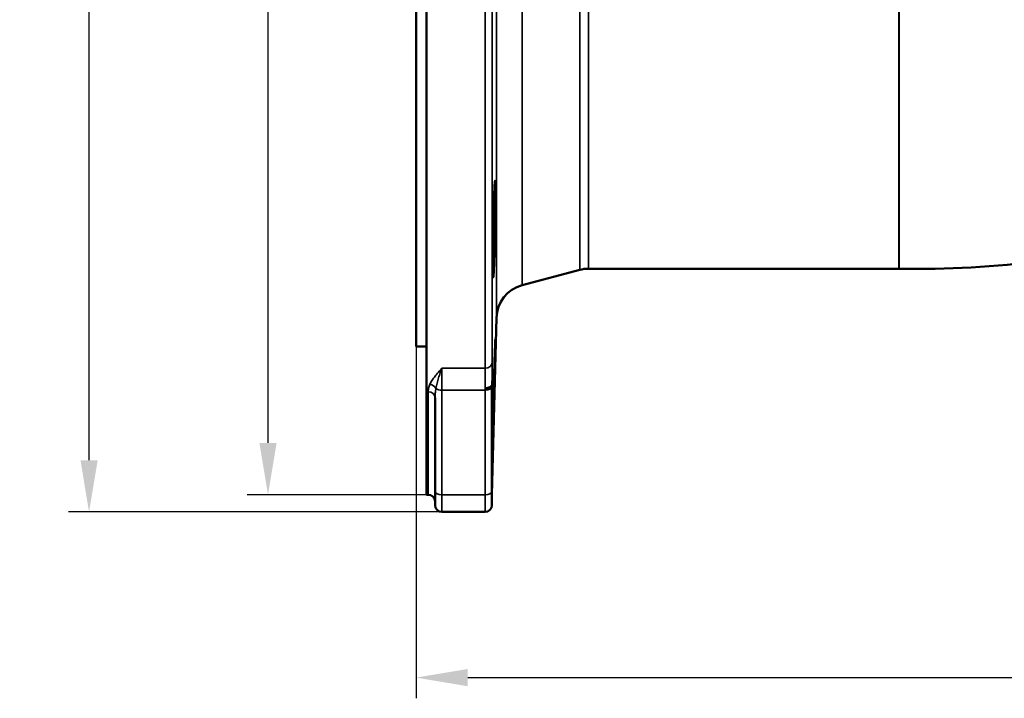
# Model space of a CAD drawing. Units: millimetres. Extents: x 326 to 2134, y 283 to 2430.
# Drawn here: x 326 to 612, y 1357 to 1554 of the extents above; entities that cross this region are included whole.
import ezdxf

# ---------------------------------------------------------------- set-up
doc = ezdxf.new("R2010")
doc.units = ezdxf.units.MM
doc.header["$LTSCALE"] = 6
for name, color, linetype, lineweight in [('Dimension (ISO)', 7, 'Continuous', 25), ('Visible (ISO)', 7, 'Continuous', 50), ('Visible Narrow (ISO)', 7, 'Continuous', 35)]:
    doc.layers.add(name, color=color, linetype=linetype, lineweight=lineweight)
doc.styles.add('Note Text (ISO)', font='arial.ttf')
doc.dimstyles.new('Default (ISO)', dxfattribs={"dimscale": 6, "dimtxt": 2.5, "dimasz": 2.5, "dimexe": 1, "dimexo": 0, "dimgap": 0.762, "dimtad": 1, "dimtoh": 1, "dimtxsty": 'Note Text (ISO)', "dimcen": 0.09, "dimdle": 10, "dimclrd": 256, "dimclre": 256, "dimclrt": 256, "dimazin": 2, "dimtfac": 0.8, "dimtmove": 0, "dimatfit": 3, "dimfxl": 1, "dimtolj": 1, "dimlwd": -1, "dimlwe": -1, "dimarcsym": 0})

# ---------------------------------------------------------------- blocks, each defined once
blk = doc.blocks.new('*D6')
at = {"layer": 'Defpoints', "color": 0, "transparency": 16777216}
for p in [(441.339204, 1459.467818), (1171.339204, 1459.467818), (1171.339204, 1363.467818)]:
    blk.add_point(p, dxfattribs=at)
at = {"layer": 'Dimension (ISO)', "transparency": 16777216}
for p, q in [((441.339204, 1459.467818), (441.339204, 1357.467818)), ((1171.339204, 1459.467818), (1171.339204, 1357.467818)), ((456.339204, 1363.467818), (1156.339204, 1363.467818))]:
    blk.add_line(p, q, dxfattribs=at)
for points in [[(456.339204, 1365.967818), (456.339204, 1360.967818), (441.339204, 1363.467818)], [(1156.339204, 1365.967818), (1156.339204, 1360.967818), (1171.339204, 1363.467818)]]:
    blk.add_solid(points, dxfattribs=at)
at = {"layer": 'Dimension (ISO)', "transparency": 16777216, "insert": (789.855575, 1383.36724), "char_height": 15, "attachment_point": 1, "style": 'Note Text (ISO)'}
blk.add_mtext('\\A1;730', dxfattribs=at)
blk = doc.blocks.new('*D7')
at = {"layer": 'Defpoints', "color": 0, "transparency": 16777216}
for p in [(346.549264, 2282.842406), (830.752062, 2282.842406), (448.839204, 1411.467818)]:
    blk.add_point(p, dxfattribs=at)
at = {"layer": 'Dimension (ISO)', "transparency": 16777216}
for p, q in [((830.752062, 2282.842406), (340.549264, 2282.842406)), ((346.549264, 1426.467818), (346.549264, 2267.842406)), ((448.839204, 1411.467818), (340.549264, 1411.467818))]:
    blk.add_line(p, q, dxfattribs=at)
for points in [[(344.049264, 2267.842406), (349.049264, 2267.842406), (346.549264, 2282.842406)], [(344.049264, 1426.467818), (349.049264, 1426.467818), (346.549264, 1411.467818)]]:
    blk.add_solid(points, dxfattribs=at)
at = {"layer": 'Dimension (ISO)', "transparency": 16777216, "insert": (326.660074, 1832.022097), "char_height": 15, "attachment_point": 1, "rotation": 90, "style": 'Note Text (ISO)'}
blk.add_mtext('\\A1;871', dxfattribs=at)
blk = doc.blocks.new('*D13')
at = {"layer": 'Defpoints', "color": 0, "transparency": 16777216}
for p in [(444.339204, 1821.467818), (398.415611, 1416.467818), (444.339204, 1416.467818)]:
    blk.add_point(p, dxfattribs=at)
at = {"layer": 'Dimension (ISO)', "transparency": 16777216}
for p, q in [((444.339204, 1821.467818), (392.415611, 1821.467818)), ((398.415611, 1806.467818), (398.415611, 1431.467818)), ((444.339204, 1416.467818), (392.415611, 1416.467818))]:
    blk.add_line(p, q, dxfattribs=at)
for points in [[(395.915611, 1806.467818), (400.915611, 1806.467818), (398.415611, 1821.467818)], [(395.915611, 1431.467818), (400.915611, 1431.467818), (398.415611, 1416.467818)]]:
    blk.add_solid(points, dxfattribs=at)
at = {"layer": 'Dimension (ISO)', "transparency": 16777216, "insert": (371.274623, 1593.804903), "char_height": 15, "attachment_point": 1, "rotation": 90, "style": 'Note Text (ISO)'}
blk.add_mtext('\\A1;{\\fAIGDT|b0|i0;\\ln}\\fArial|b0|i0;{\\H15.0000;405}', dxfattribs=at)

msp = doc.modelspace()

# ---------------------------------------------------------------- linework, layer by layer
at = {"layer": 'Visible (ISO)'}
for p, q in [((444.339, 1416.468), (444.339, 1821.468)), ((441.339, 1459.468), (441.339, 1778.468)), ((488.783, 1481.627), (472.091, 1477.154)), ((581.309, 1481.968), (491.371, 1481.968)), ((464.682, 1467.757), (463.341, 1416.533)), ((441.339, 1459.468), (444.339, 1459.468)), ((463.339, 1447.759), (463.339, 1448.148)), ((463.339, 1417.468), (463.339, 1447.759)), ((446.839, 1444.575), (446.839, 1417.468)), ((444.339, 1416.468), (444.839, 1416.468)), ((446.839, 1413.468), (446.839, 1417.468)), ((463.339, 1417.468), (463.339, 1413.468)), ((448.839, 1411.468), (461.339, 1411.468))]:
    msp.add_line(p, q, dxfattribs=at)
for centre, radius, start, end in [((491.371, 1471.968), 10, 90, 105), ((581.309, 1478.968), 3, 88.85854, 90), ((474.679, 1467.495), 10, 105, 178.5), ((444.839, 1414.468), 2, 0, 90), ((468.339, 1416.402), 5, 178.5, 180), ((448.839, 1413.468), 2, 180, 270), ((461.339, 1413.468), 2, 270, 0)]:
    msp.add_arc(centre, radius, start, end, dxfattribs=at)
for points, knots in [([(754.24, 1537.203), (741.453, 1527.742), (727.818, 1519.332), (699.471, 1505.005), (684.663, 1499.028), (654.384, 1489.697), (638.806, 1486.305), (609.292, 1482.459), (595.301, 1481.69), (581.369, 1481.967)], [0, 0, 0, 0, 4.7719857, 4.7719857, 9.5286196, 9.5286196, 14.2773254, 14.2773254, 18.457711, 18.457711, 18.457711, 18.457711]), ([(464.008, 1484.369), (463.984, 1483.665), (463.959, 1482.999), (463.909, 1481.811), (463.885, 1481.289), (463.838, 1480.434), (463.815, 1480.1), (463.774, 1479.635), (463.755, 1479.504), (463.721, 1479.431), (463.705, 1479.486), (463.677, 1479.802), (463.665, 1480.062), (463.646, 1480.775), (463.639, 1481.229), (463.63, 1482.293), (463.627, 1482.903), (463.627, 1484.211), (463.63, 1484.953), (463.639, 1486.569), (463.646, 1487.444), (463.665, 1489.267), (463.677, 1490.218), (463.705, 1492.126), (463.721, 1493.084), (463.755, 1494.934), (463.774, 1495.885), (463.815, 1497.762), (463.838, 1498.689), (463.885, 1500.451), (463.909, 1501.287), (463.959, 1502.814), (463.984, 1503.505), (464.052, 1505.187), (464.099, 1506.104), (464.185, 1507.266), (464.225, 1507.511), (464.287, 1507.38), (464.315, 1506.994), (464.351, 1505.571), (464.36, 1504.534), (464.36, 1502.178), (464.351, 1500.694), (464.315, 1497.442), (464.287, 1495.674), (464.225, 1492.345), (464.185, 1490.551), (464.099, 1487.197), (464.052, 1485.636), (464.008, 1484.369)], [0, 0, 0, 0, 0.2776767, 0.2776767, 0.5553535, 0.5553535, 0.8330302, 0.8330302, 1.110707, 1.110707, 1.3883286, 1.3883286, 1.6659503, 1.6659503, 1.943572, 1.943572, 2.2211937, 2.2211937, 2.4988154, 2.4988154, 2.776437, 2.776437, 3.0540587, 3.0540587, 3.3316804, 3.3316804, 3.6093572, 3.6093572, 3.8870339, 3.8870339, 4.1647106, 4.1647106, 4.4423874, 4.4423874, 4.9422851, 4.9422851, 5.4421828, 5.4421828, 5.9418836, 5.9418836, 6.4415845, 6.4415845, 6.9412853, 6.9412853, 7.4409862, 7.4409862, 7.9408839, 7.9408839, 8.4407816, 8.4407816, 8.4407816, 8.4407816]), ([(464.008, 1444.97), (463.984, 1444.061), (463.959, 1443.138), (463.909, 1441.346), (463.885, 1440.476), (463.838, 1438.855), (463.815, 1438.102), (463.774, 1436.76), (463.755, 1436.171), (463.721, 1435.183), (463.705, 1434.752), (463.677, 1434.071), (463.665, 1433.822), (463.646, 1433.528), (463.639, 1433.483), (463.63, 1433.596), (463.627, 1433.754), (463.627, 1434.233), (463.63, 1434.57), (463.639, 1435.438), (463.646, 1435.968), (463.665, 1437.191), (463.677, 1437.884), (463.705, 1439.379), (463.721, 1440.181), (463.755, 1441.819), (463.774, 1442.708), (463.815, 1444.567), (463.838, 1445.537), (463.885, 1447.49), (463.909, 1448.475), (463.959, 1450.391), (463.984, 1451.323), (464.052, 1453.765), (464.099, 1455.339), (464.185, 1458.023), (464.225, 1459.132), (464.287, 1460.683), (464.315, 1461.233), (464.351, 1461.626), (464.36, 1461.47), (464.36, 1460.608), (464.351, 1459.842), (464.315, 1457.737), (464.287, 1456.398), (464.225, 1453.581), (464.185, 1451.905), (464.099, 1448.419), (464.052, 1446.608), (464.008, 1444.97)], [0, 0, 0, 0, 0.2776767, 0.2776767, 0.5553535, 0.5553535, 0.8330302, 0.8330302, 1.110707, 1.110707, 1.3883286, 1.3883286, 1.6659503, 1.6659503, 1.943572, 1.943572, 2.2211937, 2.2211937, 2.4988154, 2.4988154, 2.776437, 2.776437, 3.0540587, 3.0540587, 3.3316804, 3.3316804, 3.6093572, 3.6093572, 3.8870339, 3.8870339, 4.1647106, 4.1647106, 4.4423874, 4.4423874, 4.9422851, 4.9422851, 5.4421828, 5.4421828, 5.9418836, 5.9418836, 6.4415845, 6.4415845, 6.9412853, 6.9412853, 7.4409862, 7.4409862, 7.9408839, 7.9408839, 8.4407816, 8.4407816, 8.4407816, 8.4407816])]:
    msp.add_open_spline(points, degree=3, knots=knots, dxfattribs=at)
at = {"layer": 'Visible Narrow (ISO)'}
for p, q in [((461.391, 1453.137), (461.391, 1821.468)), ((463.39, 1819.52), (463.39, 1454.732)), ((464.682, 1467.757), (464.682, 1770.179)), ((472.091, 1760.781), (472.091, 1477.154)), ((488.783, 1481.627), (488.783, 1756.309)), ((491.371, 1755.968), (491.371, 1481.968)), ((448.839, 1446.759), (448.839, 1453.137)), ((461.391, 1453.137), (448.839, 1453.137)), ((463.341, 1448.463), (463.341, 1416.533)), ((444.839, 1416.468), (444.839, 1446.28)), ((448.839, 1416.468), (448.839, 1446.759)), ((448.839, 1446.759), (461.339, 1446.759)), ((461.339, 1447.113), (461.339, 1446.759)), ((461.339, 1446.759), (461.339, 1416.468)), ((448.839, 1416.468), (448.839, 1411.468)), ((461.339, 1416.468), (448.839, 1416.468)), ((461.339, 1411.468), (461.339, 1416.468))]:
    msp.add_line(p, q, dxfattribs=at)
for centre, major_axis, ratio, start_param, end_param in [((461.391, 1454.775), (2, 0), 0.818915, 4.712389, 6.2570054), ((445.346, 1446.784), (1.806, -0.859), 0.815583, 0.817552, 1.9406158), ((448.839, 1447.759), (2, 0), 0.5, 3.6507051, 4.712389), ((461.339, 1448.148), (2, 0), 0.517681, 4.712389, 6.2831853), ((461.339, 1447.759), (2, 0), 0.5, 4.712389, 6.2831853), ((461.342, 1448.507), (2, -0.026), 0.53398, 4.7194053, 6.2664951), ((444.839, 1444.575), (2, 0), 0.852778, 0, 1.5707963), ((448.839, 1417.468), (-2, 0), 0.5, 0, 1.5707963), ((461.339, 1417.468), (2, 0), 0.5, 4.712389, 6.2831853)]:
    msp.add_ellipse(centre, major_axis=major_axis, ratio=ratio, start_param=start_param, end_param=end_param, dxfattribs=at)
for points, knots in [([(581.288, 1597.287), (581.289, 1593.882), (581.29, 1590.493), (581.293, 1581.101), (581.294, 1575.169), (581.297, 1564.515), (581.298, 1559.751), (581.3, 1550.438), (581.3, 1545.906), (581.302, 1533.688), (581.304, 1526.395), (581.305, 1513.89), (581.306, 1508.444), (581.307, 1498.8), (581.308, 1494.658), (581.309, 1488.704), (581.309, 1486.56), (581.309, 1483.438), (581.309, 1482.472), (581.309, 1482.019), (581.309, 1481.968), (581.309, 1481.968)], [-62.5324877, -62.5324877, -62.5324877, -62.5324877, -61.498498, -61.498498, -59.640646, -59.640646, -58.0574897, -58.0574897, -56.4743333, -56.4743333, -53.6219833, -53.6219833, -50.9988466, -50.9988466, -48.2787786, -48.2787786, -46.0564991, -46.0564991, -43.8137109, -43.8137109, -43.1640403, -43.1640403, -43.1640403, -43.1640403]), ([(581.369, 1481.967), (581.369, 1481.967), (581.369, 1482.018), (581.369, 1482.472), (581.369, 1483.438), (581.37, 1486.559), (581.37, 1488.703), (581.37, 1494.658), (581.371, 1498.799), (581.372, 1508.444), (581.373, 1513.889), (581.375, 1526.394), (581.376, 1533.687), (581.378, 1545.905), (581.379, 1550.438), (581.381, 1559.751), (581.382, 1564.515), (581.384, 1575.168), (581.386, 1581.101), (581.388, 1590.492), (581.389, 1593.881), (581.39, 1597.287)], [43.1640403, 43.1640403, 43.1640403, 43.1640403, 43.8137109, 43.8137109, 46.0564991, 46.0564991, 48.2787786, 48.2787786, 50.9988466, 50.9988466, 53.6219833, 53.6219833, 56.4743333, 56.4743333, 58.0574897, 58.0574897, 59.640646, 59.640646, 61.498498, 61.498498, 62.5324877, 62.5324877, 62.5324877, 62.5324877]), ([(448.839, 1453.137), (448.502, 1452.748), (448.164, 1452.36), (447.504, 1451.585), (447.182, 1451.198), (446.877, 1450.811), (446.572, 1450.423), (446.285, 1450.035), (445.767, 1449.255), (445.536, 1448.863), (445.346, 1448.468)], [-0.91600431, -0.91600431, -0.91600431, -0.91600431, -0.68700323, -0.68700323, -0.45800215, -0.45800215, -0.45800215, -0.22900108, -0.22900108, 0, 0, 0, 0]), ([(447.093, 1447.272), (447.188, 1447.783), (447.303, 1448.296), (447.562, 1449.314), (447.706, 1449.82), (447.858, 1450.316), (448.01, 1450.813), (448.172, 1451.3), (448.502, 1452.244), (448.671, 1452.701), (448.839, 1453.137)], [0, 0, 0, 0, 0.22900108, 0.22900108, 0.45800215, 0.45800215, 0.45800215, 0.68700323, 0.68700323, 0.91600431, 0.91600431, 0.91600431, 0.91600431]), ([(461.391, 1453.137), (461.391, 1452.776), (461.39, 1452.392), (461.382, 1450.68), (461.366, 1449.13), (461.342, 1447.439)], [1.21553992, 1.21553992, 1.21553992, 1.21553992, 1.42281638, 1.42281638, 2.08263566, 2.08263566, 2.08263566, 2.08263566]), ([(463.341, 1448.463), (463.365, 1450.323), (463.381, 1452.028), (463.389, 1453.912), (463.39, 1454.335), (463.39, 1454.732)], [-2.08263566, -2.08263566, -2.08263566, -2.08263566, -1.42281638, -1.42281638, -1.21553992, -1.21553992, -1.21553992, -1.21553992]), ([(445.346, 1448.468), (445.166, 1448.093), (445.038, 1447.712), (444.878, 1446.981), (444.839, 1446.629), (444.839, 1446.28)], [0, 0, 0, 0, 0.21772013, 0.21772013, 0.42009047, 0.42009047, 0.42009047, 0.42009047]), ([(446.839, 1444.575), (446.839, 1445.007), (446.858, 1445.443), (446.939, 1446.344), (447.003, 1446.812), (447.093, 1447.272)], [-0.42009047, -0.42009047, -0.42009047, -0.42009047, -0.21772013, -0.21772013, 0, 0, 0, 0])]:
    msp.add_open_spline(points, degree=3, knots=knots, dxfattribs=at)
for points in [[(461.342, 1447.439), (461.34, 1447.331), (461.339, 1447.222), (461.339, 1447.113)], [(463.339, 1448.148), (463.339, 1448.254), (463.34, 1448.359), (463.341, 1448.463)]]:
    msp.add_open_spline(points, degree=3, dxfattribs=at)

# ---------------------------------------------------------------- dimensions: what is measured, and where the dimension line sits
at = {"layer": 'Dimension (ISO)'}
for base, p1, p2, angle, override, picture, middle in [((346.549, 2282.842), (448.839, 1411.468), (830.752, 2282.842), 270, {"dimgap": 0.762, "dimtoh": 0, "dimdec": 0, "dimtol": 0, "dimlim": 0, "dimtp": 0, "dimtm": 0, "dimtdec": 0, "dimtofl": 0, "dimatfit": 1}, '*D7', (346.549, 1847.155)), ((1171.339, 1363.468), (441.339, 1459.468), (1171.339, 1459.468), 180, {"dimgap": 0.762, "dimtoh": 0, "dimdec": 2, "dimtol": 0, "dimlim": 0, "dimtp": 0, "dimtm": 0, "dimtdec": 2, "dimtofl": 0, "dimatfit": 1}, '*D6', (806.339, 1363.468))]:
    dim = msp.add_linear_dim(base=base, p1=p1, p2=p2, angle=angle, dimstyle='Default (ISO)', override=override, dxfattribs=at)
    dim.commit()
    dim.dimension.update_dxf_attribs({"geometry": picture, "text_midpoint": middle, "dimtype": 160})
dim = msp.add_linear_dim(base=(398.416, 1416.468), p1=(444.339, 1821.468), p2=(444.339, 1416.468), angle=90, text='{\\fAIGDT|b0|i0;\\ln}\\fArial|b0|i0;{\\H15.0000;<>}', dimstyle='Default (ISO)', override={"dimgap": 0.762, "dimtoh": 0, "dimdec": 2, "dimtol": 0, "dimlim": 0, "dimtp": 0, "dimtm": 0, "dimtdec": 2, "dimtofl": 0, "dimatfit": 1}, dxfattribs=at)
dim.commit()
dim.dimension.update_dxf_attribs({"geometry": '*D13', "text_midpoint": (398.416, 1618.968), "dimtype": 160})

doc.saveas('drawing.dxf')
